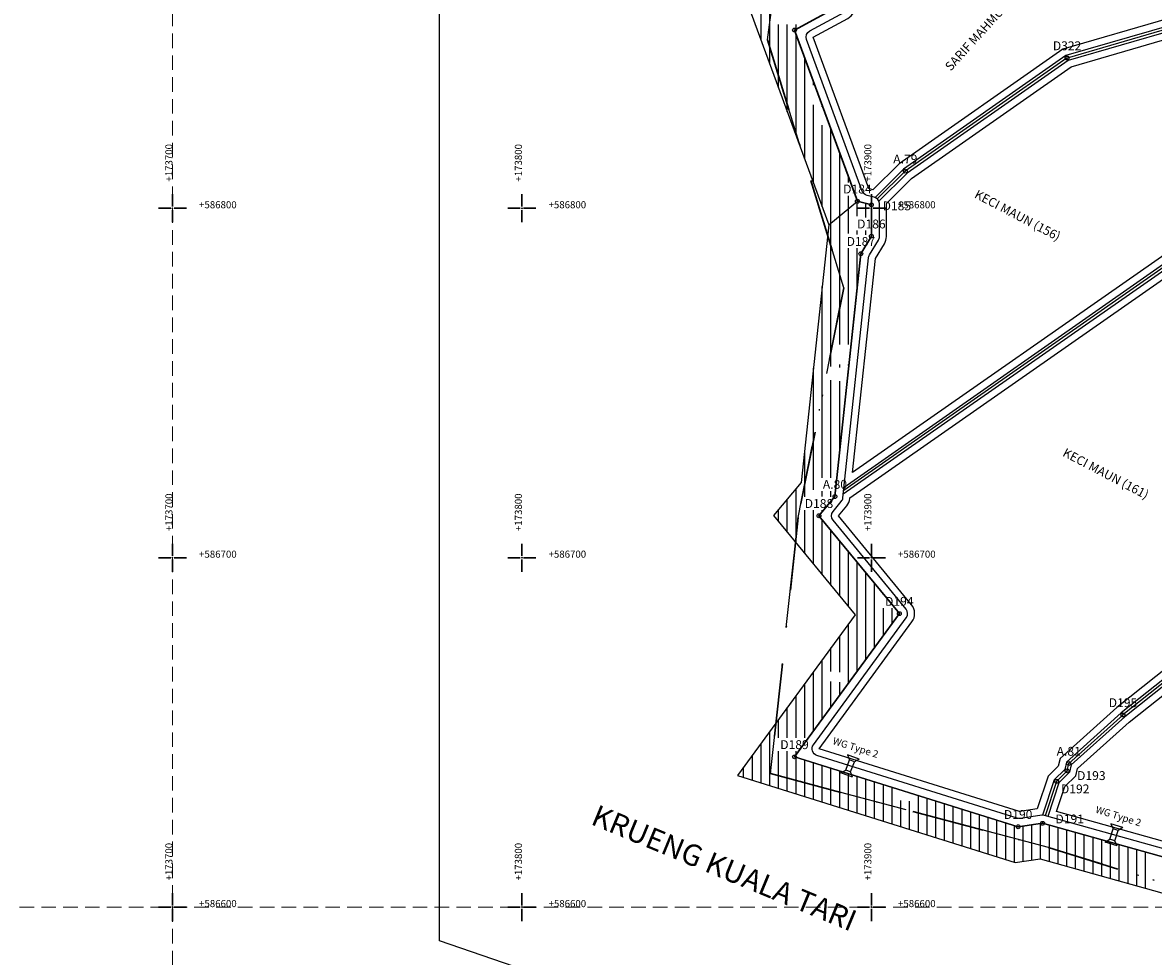
# Model space of a CAD drawing. Units: inches. Extents: x -168 to 27153, y 27815 to 33799.
# Drawn here: x 16136 to 16213, y 31809 to 31873 of the extents above; entities that cross this region are included whole.
import ezdxf
from ezdxf.enums import TextEntityAlignment as Align

# ---------------------------------------------------------------- set-up
doc = ezdxf.new("R2010")
doc.units = ezdxf.units.IN
doc.header["$MEASUREMENT"] = 0
doc.linetypes.add('DASHDOT', pattern=[1, 0.5, -0.25, 0, -0.25])
doc.linetypes.add('DASHEDX2', pattern=[1.5, 1, -0.5])
for name, color, linetype in [('BATAS DESA', 6, 'Continuous'), ('BULAT1', 7, 'Continuous'), ('Double', 144, 'Continuous'), ('Grid', 7, 'Continuous'), ('Nama 1', 7, 'Continuous'), ('PATOK1', 7, 'Continuous'), ('tambak', 7, 'Continuous'), ('Tanggul', 7, 'Continuous')]:
    doc.layers.add(name, color=color, linetype=linetype)
doc.layers.add('Sal_existing', color=1, linetype='Continuous', lineweight=15)
doc.styles.add('L100', font='simplex.shx', dxfattribs={"height": 2.54})
doc.styles.add('L240', font='simplex.shx', dxfattribs={"height": 6.1})
doc.styles.add('L80', font='simplex.shx', dxfattribs={"height": 2.03})

msp = doc.modelspace()

# ---------------------------------------------------------------- linework, layer by layer
at = {"layer": 'BATAS DESA', "color": 6}
for p, q in [((16192.199, 31821.316), (16192.456, 31822.013)), ((16192.32, 31822.37), (16192.457, 31822.01)), ((16193.129, 31822.071), (16192.32, 31822.37)), ((16192.791, 31821.887), (16192.456, 31822.013)), ((16193.129, 31822.071), (16192.791, 31821.887)), ((16191.863, 31821.131), (16192.2, 31821.315)), ((16192.535, 31821.192), (16192.2, 31821.315)), ((16192.672, 31820.832), (16192.535, 31821.192)), ((16192.536, 31821.191), (16192.793, 31821.886)), ((16192.672, 31820.832), (16191.863, 31821.131)), ((16210.34, 31816.572), (16210.557, 31817.283)), ((16210.401, 31817.631), (16210.558, 31817.28)), ((16211.226, 31817.379), (16210.401, 31817.631)), ((16210.899, 31817.176), (16210.557, 31817.283)), ((16211.226, 31817.379), (16210.899, 31817.176)), ((16210.015, 31816.369), (16210.341, 31816.571)), ((16210.682, 31816.467), (16210.341, 31816.571)), ((16210.684, 31816.467), (16210.901, 31817.175)), ((16210.84, 31816.116), (16210.015, 31816.369)), ((16210.84, 31816.116), (16210.682, 31816.467))]:
    msp.add_line(p, q, dxfattribs=at)
at = {"layer": 'BATAS DESA', "linetype": 'DASHDOT', "lineweight": 30, "ltscale": 10}
msp.add_lwpolyline([(16171.144, 31920.625), (16170.542, 31920.224), (16182.633, 31896.539), (16188.101, 31881.136), (16186.831, 31871.473), (16192.059, 31854.439), (16188.929, 31838.659), (16187.039, 31821.076), (16206.116, 31815.998), (16229.153, 31808.893), (16244.822, 31799.437), (16254.747, 31793.346), (16270.292, 31781.641), (16286.283, 31780.136), (16306.522, 31777.724), (16316.675, 31775.584), (16328.322, 31767.12), (16341.381, 31756.541), (16379.388, 31735.59)], dxfattribs=at)
at = {"layer": 'BATAS DESA', "linetype": 'DASHDOT', "ltscale": 10}
msp.add_lwpolyline([(16379.388, 31735.59), (16341.381, 31756.541), (16328.322, 31767.12), (16316.675, 31775.584), (16306.522, 31777.724), (16286.283, 31780.136), (16270.292, 31781.641), (16254.747, 31793.346), (16244.822, 31799.437), (16229.153, 31808.893), (16206.116, 31815.998), (16187.039, 31821.076), (16188.929, 31838.659), (16192.059, 31854.439), (16186.831, 31871.473), (16188.101, 31881.136), (16182.633, 31896.539), (16170.542, 31920.224)], dxfattribs=at)
at = {"layer": 'BULAT1', "color": 1, "ltscale": 10}
for centre in [(16188.68, 31872.146), (16207.4, 31870.226), (16196.291, 31862.45, 0.211), (16193, 31860.386), (16193.96, 31860.146), (16193.96, 31857.986), (16193.24, 31856.786), (16191.457, 31840.105, 0.313), (16190.36, 31838.786), (16195.88, 31832.066), (16211.24, 31825.106), (16188.68, 31822.226), (16207.4, 31821.266), (16207.516, 31821.769, 0.224), (16206.68, 31820.546), (16204.04, 31817.426), (16205.72, 31817.666)]:
    msp.add_circle(centre, 0.132, dxfattribs=at)
for p in [(16188.68, 31872.146), (16207.4, 31870.226), (16196.291, 31862.45, 0.211), (16193, 31860.386), (16193.96, 31860.146), (16193.96, 31857.986), (16193.24, 31856.786), (16191.457, 31840.105, 0.313), (16190.36, 31838.786), (16195.88, 31832.066), (16211.24, 31825.106), (16188.68, 31822.226), (16207.4, 31821.266), (16207.516, 31821.769, 0.224), (16206.68, 31820.546), (16204.04, 31817.426), (16205.72, 31817.666)]:
    msp.add_point(p, dxfattribs=at)
at = {"layer": 'Double', "color": 6}
for points in [[(16210.506, 31887.598), (16218.065, 31878.846), (16215.713, 31875.853), (16214.367, 31872.936), (16207.111, 31870.829), (16195.867, 31862.959), (16194.07, 31861.182), (16193.78, 31861.255), (16189.957, 31871.662), (16192.335, 31872.942, 0.324964), (16192.825, 31873.959), (16192.509, 31875.695), (16209.702, 31888.529), (16210.271, 31887.871)], [(16192.671, 31841.757), (16194.242, 31856.45), (16194.855, 31857.472, 0.135933), (16194.992, 31857.966), (16194.992, 31860.202, 0.009192), (16194.991, 31860.237), (16196.715, 31861.942), (16207.689, 31869.622), (16214.505, 31871.601), (16215.017, 31870.62)], [(16205.354, 31818.656), (16204.125, 31818.48), (16190.365, 31822.781), (16196.746, 31831.501, 0.342347), (16196.713, 31832.678), (16191.699, 31838.782), (16192.264, 31839.462, 0.147848), (16192.48, 31839.973), (16192.485, 31840.018), (16216.45, 31856.747), (16220.938, 31860.763), (16221.028, 31860.793), (16226.074, 31852.456), (16225.267, 31851.042), (16221.897, 31839.007), (16218.86, 31832), (16210.814, 31825.61), (16206.919, 31822.121), (16206.799, 31821.598), (16206.103, 31820.902), (16205.354, 31818.656)]]:
    msp.add_lwpolyline(points, format="xyb", dxfattribs=at)
at = {"layer": 'Double', "color": 144}
for points in [[(16210.867, 31887.915), (16218.687, 31878.86), (16216.125, 31875.6), (16214.711, 31872.536), (16207.321, 31870.39), (16196.175, 31862.589), (16194.211, 31860.647)], [(16215.436, 31870.855), (16214.749, 31872.172), (16207.479, 31870.061), (16196.407, 31862.312), (16194.471, 31860.397)], [(16192.082, 31840.761), (16215.928, 31857.407), (16220.376, 31861.387), (16215.602, 31870.536)], [(16192.031, 31840.286), (16216.152, 31857.124), (16220.692, 31861.187), (16221.241, 31861.37), (16226.631, 31852.463), (16225.713, 31850.856), (16222.35, 31838.846), (16219.253, 31831.699), (16211.124, 31825.243), (16207.353, 31821.865), (16207.236, 31821.357), (16206.523, 31820.643), (16205.715, 31818.219)], [(16231.176, 31810.836), (16234.905, 31813.74), (16238.958, 31815.647), (16240.827, 31818.451), (16242.248, 31829.345), (16238.477, 31832.173), (16236.749, 31834.148), (16234.841, 31848.22), (16229.871, 31848.693), (16226.87, 31852.156), (16226.047, 31850.716), (16222.69, 31838.725), (16219.547, 31831.473), (16211.356, 31824.968), (16207.678, 31821.673), (16207.564, 31821.175), (16206.837, 31820.449), (16206.068, 31818.142)]]:
    msp.add_lwpolyline(points, dxfattribs=at)
at = {"layer": 'Double', "color": 6}
for points in [[(16215.184, 31870.301), (16219.778, 31861.496), (16215.63, 31857.784), (16192.671, 31841.757)], [(16228.349, 31812.411), (16206.683, 31818.468), (16207.257, 31820.189), (16208.001, 31820.933), (16208.112, 31821.417), (16211.666, 31824.601), (16219.94, 31831.172)]]:
    msp.add_lwpolyline(points, dxfattribs=at)
at = {"layer": 'Grid', "color": 0, "linetype": 'DASHEDX2', "lineweight": 5}
for points in [[(16145.96, 32531.906), (16145.96, 31571.906)], [(15785.96, 31811.906), (16745.96, 31811.906)]]:
    msp.add_lwpolyline(points, dxfattribs=at)
at = {"layer": 'Grid', "color": 3, "linetype": 'DASHDOT', "lineweight": 30, "ltscale": 10}
for points in [[(16145.96, 31860.026), (16145.96, 31860.866)], [(16169.96, 31860.026), (16169.96, 31860.866)], [(16193.96, 31860.026), (16193.96, 31860.866)], [(16145.84, 31859.906), (16145, 31859.906)], [(16145.96, 31859.786), (16145.96, 31858.946)], [(16146.08, 31859.906), (16146.92, 31859.906)], [(16169.84, 31859.906), (16169, 31859.906)], [(16169.96, 31859.786), (16169.96, 31858.946)], [(16170.08, 31859.906), (16170.92, 31859.906)], [(16193.84, 31859.906), (16193, 31859.906)], [(16193.96, 31859.786), (16193.96, 31858.946)], [(16194.08, 31859.906), (16194.92, 31859.906)], [(16145.96, 31836.026), (16145.96, 31836.866)], [(16169.96, 31836.026), (16169.96, 31836.866)], [(16193.96, 31836.026), (16193.96, 31836.866)], [(16145.84, 31835.906), (16145, 31835.906)], [(16146.08, 31835.906), (16146.92, 31835.906)], [(16169.84, 31835.906), (16169, 31835.906)], [(16170.08, 31835.906), (16170.92, 31835.906)], [(16193.84, 31835.906), (16193, 31835.906)], [(16194.08, 31835.906), (16194.92, 31835.906)], [(16145.96, 31835.786), (16145.96, 31834.946)], [(16169.96, 31835.786), (16169.96, 31834.946)], [(16193.96, 31835.786), (16193.96, 31834.946)], [(16145.96, 31812.026), (16145.96, 31812.866)], [(16169.96, 31812.026), (16169.96, 31812.866)], [(16193.96, 31812.026), (16193.96, 31812.866)], [(16145.84, 31811.906), (16145, 31811.906)], [(16146.08, 31811.906), (16146.92, 31811.906)], [(16169.84, 31811.906), (16169, 31811.906)], [(16170.08, 31811.906), (16170.92, 31811.906)], [(16193.84, 31811.906), (16193, 31811.906)], [(16194.08, 31811.906), (16194.92, 31811.906)], [(16145.96, 31811.786), (16145.96, 31810.946)], [(16169.96, 31811.786), (16169.96, 31810.946)], [(16193.96, 31811.786), (16193.96, 31810.946)]]:
    msp.add_lwpolyline(points, dxfattribs=at)
for p in [(16145.96, 31859.906), (16169.96, 31859.906), (16193.96, 31859.906), (16145.96, 31835.906), (16169.96, 31835.906), (16193.96, 31835.906), (16145.96, 31811.906), (16169.96, 31811.906), (16193.96, 31811.906)]:
    msp.add_point(p, dxfattribs=at)
at = {"layer": 'Sal_existing', "color": 1, "lineweight": -3, "ltscale": 10}
for points in [[(16249.674, 31771.681), (16222.3, 31789.947), (16200.265, 31797.234), (16164.291, 31809.603), (16164.291, 31880.666), (16112.318, 31957.395), (16104.424, 31993.755), (16100.72, 32019.702)], [(16193.24, 31856.786), (16193.96, 31857.986), (16193.96, 31860.146), (16193, 31860.386)], [(16229.96, 31810.226), (16229.48, 31810.706), (16228.28, 31810.946), (16228.04, 31811.426), (16205.72, 31817.666), (16204.04, 31817.426), (16188.68, 31822.226), (16195.88, 31832.066), (16190.36, 31838.786)]]:
    msp.add_lwpolyline(points, dxfattribs=at)
at = {"layer": 'Sal_existing', "color": 1, "lineweight": 30}
msp.add_lwpolyline([(16148.6, 31965.986), (16150.04, 31961.666), (16150.28, 31950.626), (16171.752, 31921.733), (16176.67, 31911.897), (16187.546, 31889.717), (16187, 31888.226), (16191.453, 31875.731), (16191.8, 31873.826), (16188.68, 31872.146), (16193, 31860.386), (16188.68, 31872.146), (16191.8, 31873.826)], dxfattribs=at)
at = {"layer": 'Sal_existing', "color": 1, "lineweight": -3, "ltscale": 10, "extrusion": (-0.994333, 0.106307, 0), "elevation": -12714.868}
msp.add_lwpolyline([(-33380.947, 0.313), (-33397.724, 0)], dxfattribs=at)
at = {"layer": 'Sal_existing', "color": 1, "lineweight": -3, "ltscale": 10, "extrusion": (-0.76892, 0.639344, 0), "elevation": 7906.851}
msp.add_lwpolyline([(-34832.711, 0), (-34834.426, 0.313)], dxfattribs=at)
at = {"layer": 'tambak', "color": 92}
for points in [[(16186.985, 31872.644), (16186.985, 31873.959)], [(16186.385, 31871.434), (16186.385, 31873.636)], [(16186.985, 31869.801), (16186.985, 31870.971), (16186.985, 31871.523), (16186.985, 31872.644)], [(16187.585, 31868.168), (16187.585, 31869.016), (16187.585, 31871.743), (16187.585, 31872.529)], [(16188.185, 31866.534), (16188.185, 31867.061), (16188.185, 31871.964), (16188.185, 31872.529)], [(16188.785, 31872.226), (16188.785, 31872.529)], [(16189.385, 31872.525), (16189.385, 31872.529)], [(16188.785, 31865.107), (16188.785, 31871.861)], [(16189.385, 31863.268), (16189.385, 31870.228)], [(16189.985, 31868.36), (16189.985, 31868.594)], [(16189.985, 31861.634), (16189.985, 31867.006)], [(16190.585, 31866.882), (16190.585, 31866.961)], [(16190.585, 31860.001), (16190.585, 31865.613)], [(16188.785, 31864.901), (16188.785, 31865.107)], [(16191.185, 31850.03), (16191.185, 31852.449), (16191.185, 31857.288), (16191.185, 31858.887), (16191.185, 31865.328)], [(16191.785, 31850.54), (16191.785, 31852.449), (16191.785, 31853.054), (16191.785, 31855.333), (16191.785, 31859.383), (16191.785, 31863.694)], [(16192.385, 31861.683), (16192.385, 31862.061)], [(16192.385, 31858.162), (16192.385, 31859.878), (16192.385, 31860.769)], [(16192.985, 31859.357), (16192.985, 31860.255)], [(16193.585, 31859.283), (16193.585, 31860.24)], [(16192.985, 31858.094), (16192.985, 31858.369)], [(16193.585, 31858.083), (16193.585, 31858.369)], [(16192.385, 31850.54), (16192.385, 31852.449), (16192.385, 31857.169)], [(16192.985, 31854.397), (16192.985, 31857.169)], [(16190.585, 31847.005), (16190.585, 31852.449), (16190.585, 31854.525)], [(16191.185, 31849.034), (16191.185, 31850.03)], [(16191.785, 31848.97), (16191.785, 31849.185)], [(16192.385, 31849.102), (16192.385, 31849.185)], [(16189.985, 31843.98), (16189.985, 31848.913)], [(16191.185, 31845.679), (16191.185, 31848.105)], [(16191.785, 31845.616), (16191.785, 31848.025)], [(16190.585, 31845.742), (16190.585, 31847.005)], [(16190.585, 31841.402), (16190.585, 31845.741)], [(16191.185, 31841.402), (16191.185, 31845.677)], [(16191.785, 31843.173), (16191.785, 31845.613)], [(16189.985, 31840.574), (16189.985, 31843.98)], [(16189.385, 31840.955), (16189.385, 31843.301)], [(16188.785, 31837.315), (16188.785, 31840.645)], [(16189.385, 31840.083), (16189.385, 31840.955)], [(16188.185, 31837.653), (16188.185, 31839.923)], [(16190.585, 31840.102), (16190.585, 31840.487)], [(16191.185, 31840.083), (16191.185, 31840.487)], [(16187.585, 31838.383), (16187.585, 31839.202)], [(16189.385, 31836.192), (16189.385, 31838.786), (16189.385, 31839.169)], [(16189.985, 31835.462), (16189.985, 31838.786), (16189.985, 31839.169)], [(16190.585, 31839.056), (16190.585, 31839.169)], [(16190.585, 31834.731), (16190.585, 31838.512)], [(16191.185, 31834.001), (16191.185, 31837.782)], [(16188.785, 31836.923), (16188.785, 31837.315)], [(16191.785, 31833.27), (16191.785, 31837.052)], [(16192.385, 31832.54), (16192.385, 31836.321)], [(16192.985, 31828.109), (16192.985, 31831.985), (16192.985, 31835.591)], [(16193.585, 31828.929), (16193.585, 31832.002), (16193.585, 31834.86)], [(16194.185, 31829.749), (16194.185, 31832.018), (16194.185, 31834.13)], [(16194.785, 31833.363), (16194.785, 31833.399)], [(16194.785, 31830.569), (16194.785, 31832.035), (16194.785, 31832.449)], [(16195.385, 31831.389), (16195.385, 31832.052), (16195.385, 31832.449)], [(16192.385, 31827.289), (16192.385, 31831.353)], [(16191.785, 31828.046), (16191.785, 31830.533)], [(16191.185, 31828.088), (16191.185, 31829.713)], [(16190.585, 31824.829), (16190.585, 31828.893)], [(16189.985, 31824.009), (16189.985, 31828.073)], [(16191.185, 31825.649), (16191.185, 31827.41)], [(16189.385, 31823.523), (16189.385, 31827.253)], [(16191.785, 31826.469), (16191.785, 31827.353)], [(16188.785, 31823.523), (16188.785, 31826.433)], [(16188.185, 31823.523), (16188.185, 31825.613)], [(16187.585, 31823.523), (16187.585, 31824.793)], [(16186.985, 31820.241), (16186.985, 31821.668), (16186.985, 31823.973)], [(16186.385, 31820.429), (16186.385, 31821.47), (16186.385, 31823.153)], [(16185.785, 31820.616), (16185.785, 31821.272), (16185.785, 31822.333)], [(16187.585, 31820.054), (16187.585, 31820.93), (16187.585, 31821.865), (16187.585, 31822.609)], [(16188.185, 31819.866), (16188.185, 31820.771), (16188.185, 31822.063), (16188.185, 31822.609)], [(16188.785, 31822.369), (16188.785, 31822.609)], [(16188.785, 31819.679), (16188.785, 31820.611), (16188.785, 31822.145)], [(16189.385, 31819.491), (16189.385, 31820.451), (16189.385, 31822.006)], [(16185.185, 31820.804), (16185.185, 31821.075), (16185.185, 31821.513)], [(16189.985, 31819.304), (16189.985, 31820.292), (16189.985, 31821.818)], [(16190.585, 31819.116), (16190.585, 31820.132), (16190.585, 31821.631)], [(16191.185, 31818.929), (16191.185, 31819.972), (16191.185, 31821.443)], [(16191.785, 31818.741), (16191.785, 31819.812), (16191.785, 31821.256)], [(16192.385, 31818.554), (16192.385, 31819.653), (16192.385, 31821.068)], [(16192.985, 31818.366), (16192.985, 31819.493), (16192.985, 31820.881)], [(16193.585, 31818.179), (16193.585, 31819.333), (16193.585, 31820.693)], [(16194.185, 31817.991), (16194.185, 31819.174), (16194.185, 31820.506)], [(16194.785, 31817.804), (16194.785, 31819.014), (16194.785, 31820.318)], [(16195.385, 31817.616), (16195.385, 31818.854), (16195.385, 31820.131)], [(16195.985, 31817.429), (16195.985, 31818.695), (16195.985, 31819.232)], [(16196.585, 31817.241), (16196.585, 31818.535), (16196.585, 31819.175)], [(16197.185, 31817.054), (16197.185, 31818.375), (16197.185, 31819.568)], [(16197.785, 31816.866), (16197.785, 31818.215), (16197.785, 31819.381)], [(16198.385, 31816.679), (16198.385, 31818.056), (16198.385, 31819.193)], [(16198.985, 31816.491), (16198.985, 31817.896), (16198.985, 31819.006)], [(16199.585, 31816.304), (16199.585, 31817.736), (16199.585, 31818.818)], [(16200.185, 31816.116), (16200.185, 31817.577), (16200.185, 31818.631)], [(16200.785, 31815.929), (16200.785, 31817.417), (16200.785, 31818.443)], [(16201.385, 31815.741), (16201.385, 31817.257), (16201.385, 31818.256)], [(16201.985, 31815.554), (16201.985, 31817.098), (16201.985, 31818.068)], [(16202.585, 31815.366), (16202.585, 31816.938), (16202.585, 31817.881)], [(16203.185, 31815.179), (16203.185, 31816.778), (16203.185, 31817.693)], [(16203.785, 31814.991), (16203.785, 31816.618), (16203.785, 31817.506)], [(16204.385, 31815.051), (16204.385, 31816.459), (16204.385, 31817.475)], [(16204.985, 31815.136), (16204.985, 31816.299), (16204.985, 31817.561)], [(16205.585, 31815.212), (16205.585, 31816.139), (16205.585, 31817.646)], [(16206.185, 31815.044), (16206.185, 31815.977), (16206.185, 31817.536)], [(16206.785, 31814.876), (16206.785, 31815.792), (16206.785, 31817.368)], [(16207.385, 31814.708), (16207.385, 31815.607), (16207.385, 31817.2)], [(16207.985, 31814.541), (16207.985, 31815.421), (16207.985, 31817.033)], [(16208.585, 31814.373), (16208.585, 31815.236), (16208.585, 31816.865)], [(16209.185, 31814.205), (16209.185, 31815.051), (16209.185, 31816.697)], [(16209.785, 31814.037), (16209.785, 31814.866), (16209.785, 31816.529)], [(16210.385, 31813.87), (16210.385, 31814.681), (16210.385, 31816.362)], [(16210.985, 31813.702), (16210.985, 31814.496), (16210.985, 31816.194)], [(16211.585, 31813.534), (16211.585, 31814.311), (16211.585, 31816.026)], [(16212.185, 31813.366), (16212.185, 31814.126), (16212.185, 31815.859)], [(16212.785, 31813.199), (16212.785, 31813.941), (16212.785, 31815.691)]]:
    msp.add_lwpolyline(points, dxfattribs=at)
at = {"layer": 'tambak', "lineweight": -3, "ltscale": 10}
for points in [[(16215.593, 31870.943), (16214.84, 31872.386), (16207.4, 31870.226)], [(16261.728, 31850.874), (16259.96, 31849.106), (16254.2, 31844.786), (16247.48, 31837.826), (16242.44, 31829.426), (16238.6, 31832.306), (16236.92, 31834.226), (16235, 31848.386), (16229.96, 31848.866), (16226.84, 31852.466), (16225.88, 31850.786), (16222.52, 31838.786), (16219.4, 31831.586), (16211.24, 31825.106)], [(16207.4, 31821.266), (16206.68, 31820.546), (16205.894, 31818.188)]]:
    msp.add_lwpolyline(points, dxfattribs=at)
at = {"layer": 'tambak', "lineweight": -3, "ltscale": 10, "extrusion": (0.573428, -0.819256, 0), "elevation": -16816.1}
msp.add_lwpolyline([(31553.287, 0), (31539.727, 0.211)], dxfattribs=at)
at = {"layer": 'tambak', "lineweight": -3, "ltscale": 10, "extrusion": (0.703032, -0.711159, 0), "elevation": -11272.754}
msp.add_lwpolyline([(33918.441, 0.211), (33915.733, 0.037)], dxfattribs=at)
at = {"layer": 'tambak', "color": 1}
msp.add_lwpolyline([(16191.038, 31858.766), (16193, 31860.386), (16193.96, 31860.146), (16193.96, 31857.986), (16193.24, 31856.786), (16191.457, 31840.105), (16190.36, 31838.786), (16195.88, 31832.066), (16188.68, 31822.226), (16204.04, 31817.426), (16205.72, 31817.666), (16228.04, 31811.426), (16228.28, 31810.946), (16229.48, 31810.706), (16229.96, 31810.226), (16230.876, 31810.374), (16255.64, 31794.386)], dxfattribs=at)
at = {"layer": 'tambak', "lineweight": -3, "ltscale": 10, "extrusion": (0.572405, -0.819971, 0), "elevation": -16839.89}
msp.add_lwpolyline([(31531.943, 0), (31502.694, 0.305)], dxfattribs=at)
at = {"layer": 'tambak', "lineweight": -3, "ltscale": 10, "extrusion": (0.667314, -0.744777, 0), "elevation": -12884.613}
msp.add_lwpolyline([(33311.085, 0), (33306.085, 0.224)], dxfattribs=at)
at = {"layer": 'tambak', "lineweight": -3, "ltscale": 10, "extrusion": (0.974563, -0.224112, 0), "elevation": 8663.598}
msp.add_lwpolyline([(34644.633, 0.224), (34644.117, 0)], dxfattribs=at)
at = {"layer": 'Tanggul', "color": 4}
msp.add_lwpolyline([(16181.388, 31896.824), (16189.126, 31875.112), (16185.71, 31873.272), (16191.038, 31858.766), (16189.147, 31841.081), (16187.247, 31838.795), (16192.844, 31831.981), (16184.762, 31820.936), (16203.842, 31814.973), (16205.56, 31815.219), (16226.369, 31809.401), (16230.349, 31807.858), (16257.609, 31790.258), (16257.053, 31788.773), (16267.821, 31781.417), (16281.486, 31779.766), (16313.916, 31775.133), (16332.893, 31763.632), (16331.898, 31762.139), (16380.699, 31734.215)], dxfattribs=at)
msp.add_lwpolyline([(16228.219, 31811.949), (16205.854, 31818.202, 0.103999), (16205.657, 31818.214), (16204.193, 31818.005, -0.111656), (16203.982, 31818.022), (16190.222, 31822.322, -0.514146), (16189.977, 31823.064), (16196.359, 31831.785, 0.342347), (16196.342, 31832.373), (16191.328, 31838.477, -0.359744), (16191.33, 31839.089), (16191.895, 31839.768, 0.147848), (16192.003, 31840.024), (16193.765, 31856.501, -0.108905), (16193.83, 31856.697), (16194.444, 31857.719, 0.135933), (16194.512, 31857.966), (16194.512, 31860.202, 0.344151), (16194.148, 31860.668), (16193.664, 31860.789, -0.248369), (16193.33, 31861.089), (16189.507, 31871.496, -0.373238), (16189.73, 31872.084), (16192.108, 31873.365, 0.324964)], format="xyb", dxfattribs=at)

# ---------------------------------------------------------------- texts
at = {"layer": 'Grid', "color": 3, "linetype": 'DASHDOT', "lineweight": 30, "ltscale": 10, "style": 'L80'}
for s, p in [('+173700', (16145.96, 31863.026)), ('+173800', (16169.96, 31863.026)), ('+173900', (16193.96, 31863.026)), ('+173700', (16145.96, 31839.026)), ('+173800', (16169.96, 31839.026)), ('+173900', (16193.96, 31839.026)), ('+173700', (16145.96, 31815.026)), ('+173800', (16169.96, 31815.026)), ('+173900', (16193.96, 31815.026))]:
    msp.add_text(s, height=0.4872, rotation=90, dxfattribs=at).set_placement(p, align=Align.CENTER)
for s, p in [('+586800', (16149.08, 31859.906)), ('+586800', (16173.08, 31859.906)), ('+586800', (16197.08, 31859.906)), ('+586700', (16149.08, 31835.906)), ('+586700', (16173.08, 31835.906)), ('+586700', (16197.08, 31835.906)), ('+586600', (16149.08, 31811.906)), ('+586600', (16173.08, 31811.906)), ('+586600', (16197.08, 31811.906))]:
    msp.add_text(s, height=0.4872, dxfattribs=at).set_placement(p, align=Align.CENTER)
at = {"layer": 'Nama 1', "ltscale": 10, "style": 'L100'}
for s, rotation, p in [('SARIF MAHMUD (155)', 47.8252, (16201.931, 31872.529)), ('KECI MAUN (156)', 332.32291, (16204.005, 31859.423, 0.098)), ('KECI MAUN (161)', 332.32291, (16210.065, 31841.684, 0.098))]:
    msp.add_text(s, height=0.6096, rotation=rotation, dxfattribs=at).set_placement(p, align=Align.MIDDLE_CENTER)
at = {"layer": 'PATOK1', "color": 3, "ltscale": 10, "style": 'L100'}
for s, p in [('D322', (16207.4, 31871.066)), ('A.79', (16196.291, 31863.29, 0.211)), ('D184', (16193, 31861.226)), ('D185', (16195.71, 31860.07)), ('D186', (16193.96, 31858.826)), ('D187', (16193.24, 31857.626)), ('A.80', (16191.457, 31840.945, 0.313)), ('D188', (16190.36, 31839.626)), ('D194', (16195.88, 31832.906)), ('D195', (16211.24, 31825.946)), ('D189', (16188.68, 31823.066)), ('A.81', (16207.516, 31822.609, 0.224)), ('D193', (16209.067, 31820.94)), ('D192', (16207.958, 31820.026)), ('D190', (16204.04, 31818.266)), ('D191', (16207.581, 31817.962))]:
    msp.add_text(s, height=0.6096, dxfattribs=at).set_placement(p, align=Align.MIDDLE_CENTER)
at = {"layer": 'Sal_existing', "color": 1, "lineweight": -3, "ltscale": 10, "style": 'L240'}
msp.add_text('KRUENG KUALA TARI', height=1.464, rotation=337.53699, dxfattribs=at).set_placement((16174.615, 31817.629))
at = {"layer": 'tambak', "color": 3, "ltscale": 10, "style": 'L100'}
for rotation, p in [(342.52173, (16192.876, 31822.866)), (342.65007, (16210.928, 31818.158))]:
    msp.add_text('WG Type 2', height=0.4877, rotation=rotation, dxfattribs=at).set_placement(p, align=Align.MIDDLE_CENTER)

doc.saveas('drawing.dxf')
